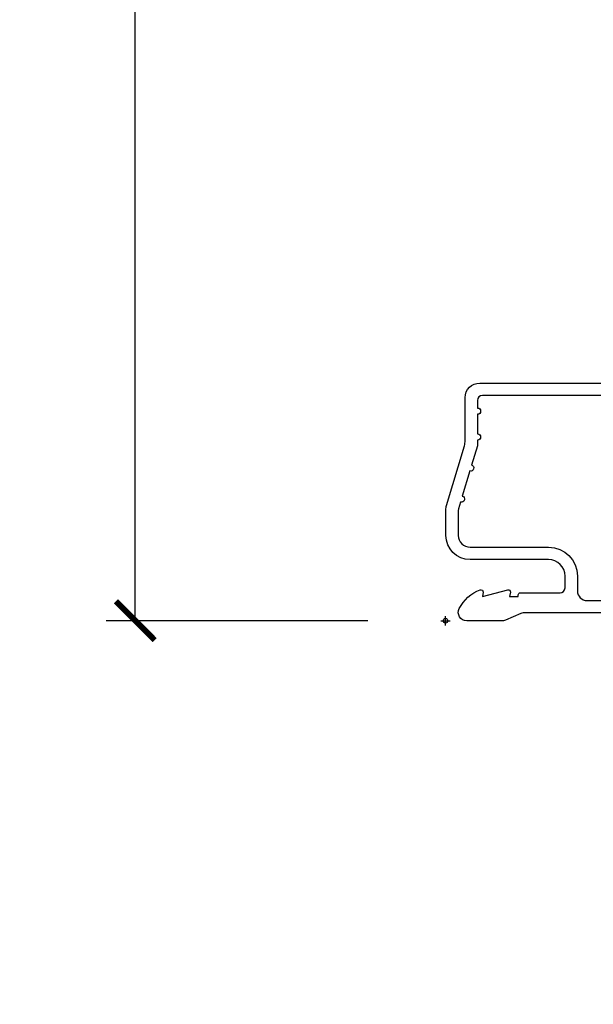
# Model space of a CAD drawing. Units: inches. Extents: x 1 to 210, y 1 to 143.
# Drawn here: x 71 to 72, y 126 to 129 of the extents above; entities that cross this region are included whole.
import ezdxf

# ---------------------------------------------------------------- set-up
doc = ezdxf.new("R2010")
doc.units = ezdxf.units.IN
doc.header["$MEASUREMENT"] = 0
doc.header["$PDMODE"] = 34
doc.header["$PDSIZE"] = 0.015
doc.layers.get('Defpoints').update_dxf_attribs({"color": 253})
for name, color, linetype in [('ZP-ANNO-DIMS-DWNLD', 2, 'Continuous'), ('ZP-SECT-ACCS', 165, 'Continuous'), ('ZP-SECT-ALUM', 63, 'Continuous')]:
    doc.layers.add(name, color=color, linetype=linetype)
doc.layers.add('ZP-ANNO-NPLT', color=7, linetype='Continuous', plot=False)
doc.styles.get("Standard").update_dxf_attribs({"font": 'arial.ttf'})
doc.dimstyles.new('Frame Make Height and Width', dxfattribs={"dimtxt": 0.25, "dimasz": 0.125, "dimexe": 0.09375, "dimexo": 0.25, "dimgap": 0.0875, "dimtad": 0, "dimdec": 4, "dimzin": 10, "dimdsep": 46, "dimlunit": 5, "dimtxsty": 'Standard', "dimblk1": 'ARCHTICK', "dimblk2": 'ARCHTICK', "dimsah": 1, "dimcen": 0.09, "dimclrd": 256, "dimclre": 256, "dimclrt": 255, "dimadec": 3, "dimazin": 2, "dimtfac": 0.75, "dimtdec": 4, "dimtofl": 0, "dimtmove": 2, "dimatfit": 3, "dimfxl": 1, "dimfrac": 2, "dimtolj": 1, "dimtzin": 0, "dimlwd": -1, "dimlwe": -1, "dimarcsym": 0})

# ---------------------------------------------------------------- blocks, each defined once
blk = doc.blocks.new('WIA- 42G7 Foldout Blue Fin CM')
at = {"layer": 'ZP-ANNO-NPLT'}
blk.add_point((0, 0), dxfattribs=at)
at = {"layer": 'ZP-SECT-ACCS'}
blk.add_lwpolyline([(1.279897535900091, 0.3237062745886874, -0.08026477305532967), (1.280711643961695, 0.3287449932782067), (1.307820092886686, 0.4718045562444217, 0.1615704533000932), (1.307820092895554, 0.4966832298093209), (1.259796169620472, 0.6042051741736998, -0.1615704533001526), (1.259796169620586, 0.614282611567063), (1.307820092890097, 0.7218045559357336, 0.1615704533000934), (1.307820092899078, 0.7466832295006327), (1.259796169623996, 0.8542051741736998, -0.1615704533001683), (1.25979616962411, 0.864282611567063), (1.288298125408687, 0.9718045562037787, 0.09588515595080674), (1.290232061560118, 0.9866912993722963), (1.290232061560118, 1.211730924466053, 1.001822893294183), (1.242329861484677, 1.208669619869937), (1.242091026473076, 1.109243892746264), (1.265540415659302, 1.110785368270768), (1.265779250670903, 1.210211095394442, -1.000001092557772), (1.266777097019258, 1.210276690097601), (1.26766570668417, 0.984243892818597), (1.237491890840488, 0.8716832295240806, 0.1615704531591201), (1.237491890838328, 0.8468045559797872), (1.287187674165239, 0.7342438926202703), (1.237491890843899, 0.6216832293403627, 0.1615704533000896), (1.237491890834917, 0.5968045557754635), (1.285515814109999, 0.4892826113181457, -0.1615704533001815), (1.285515814109885, 0.4792051739247825), (1.257932806052452, 0.3347153656176545, 0.08026477302403139), (1.25589753590009, 0.3221185688986452), (1.264023717936666, 0.1227633570440787, 0.2172493365759632), (1.267663679817034, 0.1150185480861694), (1.27562965541604, 0.1082036678498923, -0.5855599422155324), (1.272337917461371, 0.09086167467236805), (1.262121591379653, 0.08753293346410373, 0.4605097357481115), (1.25623583857886, 0.07332346922754596), (1.261025658436907, 0.06390384921891723, -0.6036618419643542), (1.250845082204606, 0.04920589315767643), (1.240635486966895, 0.0499758931055112, 0.4605097357324635), (1.229771802700569, 0.0389493201975597), (1.230580517889521, 0.02856486117957502, -0.5855599423039615), (1.21599026668504, 0.01862983043133681), (1.206412457752677, 0.02350008840136297, 0.4605097357400129), (1.192108303478975, 0.01732371994867776), (1.188929230434169, 0.007566744313891149, -0.585559942305764), (1.171647624304754, 0.003971420160723937), (1.164509083510168, 0.01231572553521687, 0.2159645946919557), (1.157305229165516, 0.01557950550525788), (1.072944098151382, 0.01546588923946501, 0.4142135623720373), (1.046563827131664, -0.01095535420381566), (1.048311620742254, -0.1804877326883911, 0.4141699716873529), (1.075575212501406, -0.2077227771637808), (1.096333919407357, -0.2077066690172273, 0.3300162725305506), (1.128174671648424, -0.1840838412381629), (1.147998076671939, -0.08142072862523264), (1.124956412266755, -0.07673885041990047), (1.105576807446084, -0.1772178192151443, -0.3300162725321485), (1.096315592607937, -0.1840887650235175), (1.075556885701928, -0.184104873170071, -0.3902962473333499), (1.071811620742267, -0.180487732688249), (1.070186487623701, -0.01706676771482307, -0.4142135623754232), (1.079201088958555, -0.008038165384164131), (1.182993663509038, -0.008052312421199304, 0.4142135623731925), (1.28778654206657, 0.09674312224601067)], format="xyb", close=True, dxfattribs=at)
blk = doc.blocks.new('_ArchTick')
at = {"color": 0, "linetype": 'ByBlock', "const_width": 0.15}
blk.add_lwpolyline([(-0.5, -0.5), (0.5, 0.5)], dxfattribs=at)
blk = doc.blocks.new('*D261')
at = {"layer": 'Defpoints', "color": 0, "transparency": 16777216}
for p in [(72.00000000000006, 136.0000000000001), (71.0000000000015, 127.4999616805537), (72.00000000000006, 127.4999616805537)]:
    blk.add_point(p, dxfattribs=at)
at = {"layer": 'ZP-ANNO-DIMS-DWNLD', "transparency": 16777216}
for p, q in [((71.75000000000006, 136.0000000000001), (70.9062500000015, 136.0000000000001)), ((71.0000000000015, 136.0000000000001), (71.0000000000015, 133.1390667884351)), ((71.0000000000015, 127.4999616805537), (71.0000000000015, 130.3608948921186)), ((71.75000000000006, 127.4999616805537), (70.9062500000015, 127.4999616805537))]:
    blk.add_line(p, q, dxfattribs=at)
at = {"layer": 'ZP-ANNO-DIMS-DWNLD', "transparency": 16777216, "xscale": 0.125, "yscale": 0.125, "zscale": 0.125}
for p, rotation in [((71.0000000000015, 136.0000000000001), 90), ((71.0000000000015, 127.4999616805537), 270)]:
    blk.add_blockref('_ArchTick', p, dxfattribs=dict(at, rotation=rotation))
at = {"layer": 'ZP-ANNO-DIMS-DWNLD', "color": 255, "transparency": 16777216, "insert": (71.00000000000153, 131.7499808402768), "char_height": 0.25, "attachment_point": 5, "rotation": 90}
blk.add_mtext('\\A1;FRAME HEIGHT', dxfattribs=at)
blk = doc.blocks.new('101CS Vin21 PR AW C Ogee (Dual .6875 in 3mm IG) V S L S')
at = {"layer": 'ZP-ANNO-NPLT'}
blk.add_point((-3.552713678800501e-15, -1.4210854715202e-14), dxfattribs=at)
at = {"layer": 'ZP-SECT-ALUM'}
for points in [[(1.013289780828426, 0.02500000000003411), (0.2498416051627537, 0.02500000000004832, 0.1051042352656914), (0.2433338188735483, 0.02361672732232023), (0.1933966621308905, 0.001383272677756509, -0.1051042352657003), (0.1868888758416851, 4.263256414560601e-14), (0.06828978082843307, 4.263256414560601e-14, -0.560205502864254), (0.04423927372301861, 0.03927082344321775, -0.1875261658577753), (0.1118401110625022, 0.09955737127499731, -0.5801720142759477), (0.1211834350995211, 0.0917844627563511), (0.1187528624009921, 0.07800000000000296), (0.2004886068952594, 0.09976430132849146, -0.5481110662879196), (0.209183435099515, 0.0917844627563511), (0.206752862400986, 0.07800000000001717), (0.2342897808284299, 0.07800000000001717), (0.2342897808284015, 0.08300000000004104, -0.4142135623730984), (0.2412897808284065, 0.09000000000004604), (0.3692897808284208, 0.09000000000004604, 0.4142135623730951), (0.3852897808284119, 0.1060000000000514), (0.3852897808284119, 0.1440000000000197, 0.4142135623730868), (0.3322897808284146, 0.1970000000000169), (0.07928978082842875, 0.1970000000000169, -0.4142135623730866), (0.001289780828425791, 0.2750000000000199), (0.001289780828425791, 0.3575219217105712, -0.07267901068454957), (0.003255085289634252, 0.3709709438954292), (0.0607808815162052, 0.5635988303753265, 0.07267901068455053), (0.06328978082840919, 0.5807677948666452), (0.0632897808284234, 0.718642250999963, -0.4142135623730951), (0.1102897808284204, 0.7656422509999601), (0.6372897808289757, 0.7656422509999601)], [(0.6380780050978352, 0.7256422509999396), (0.119289780828435, 0.7256422509999538, 0.4142135623730951), (0.1032897808284439, 0.7096422509999627), (0.103289780828387, 0.6850000000000165, -1), (0.103289780828387, 0.6650000000000205), (0.1032897808284012, 0.6020000000000181, -1), (0.1032897808284012, 0.582000000000022), (0.1032897808284012, 0.5684928820533912, -0.07267901068450945), (0.1026207410118154, 0.5639144915223824), (0.08400591377464295, 0.5015818501146612, -1), (0.0782829256108748, 0.4824181498853903), (0.05414222307139127, 0.4015818501146384, -1), (0.04841923490762312, 0.3824181498853818), (0.04195882064500367, 0.3607851430115829, 0.07267901068464405), (0.04128978082841783, 0.3562067524805599), (0.04128978082841783, 0.2750000000000341, 0.4142135623730951), (0.07928978082842875, 0.2370000000000232), (0.3322897808284146, 0.2370000000000232, -0.4142135623730951), (0.425289780828404, 0.1440000000000197), (0.425289780828404, 0.09600000000003206, 0.4142135623729215), (0.4562897808284099, 0.06500000000004036), (0.9804446687903798, 0.06500000000004036, 0.388878731852959)]]:
    blk.add_lwpolyline(points, format="xyb", dxfattribs=at)

msp = doc.modelspace()

# ---------------------------------------------------------------- block references
msp.add_blockref('101CS Vin21 PR AW C Ogee (Dual .6875 in 3mm IG) V S L S', (72.00000000000003, 127.5))
at = {"yscale": -1}
msp.add_blockref('WIA- 42G7 Foldout Blue Fin CM', (72.00000000000003, 127.5), dxfattribs=at)

# ---------------------------------------------------------------- dimensions: what is measured, and where the dimension line sits
at = {"layer": 'ZP-ANNO-DIMS-DWNLD'}
dim = msp.add_linear_dim(base=(71.0000000000015, 127.4999616805537), p1=(72.00000000000003, 136), p2=(72.00000000000003, 127.4999616805536), angle=90, text='FRAME HEIGHT', dimstyle='Frame Make Height and Width', override={"dimscale": 1, "dimlfac": 1, "dimpost": '"\\X'}, dxfattribs=at)
dim.commit()
dim.dimension.update_dxf_attribs({"geometry": '*D261', "text_midpoint": (71.00000000000153, 131.7499808402768)})

doc.saveas('drawing.dxf')
